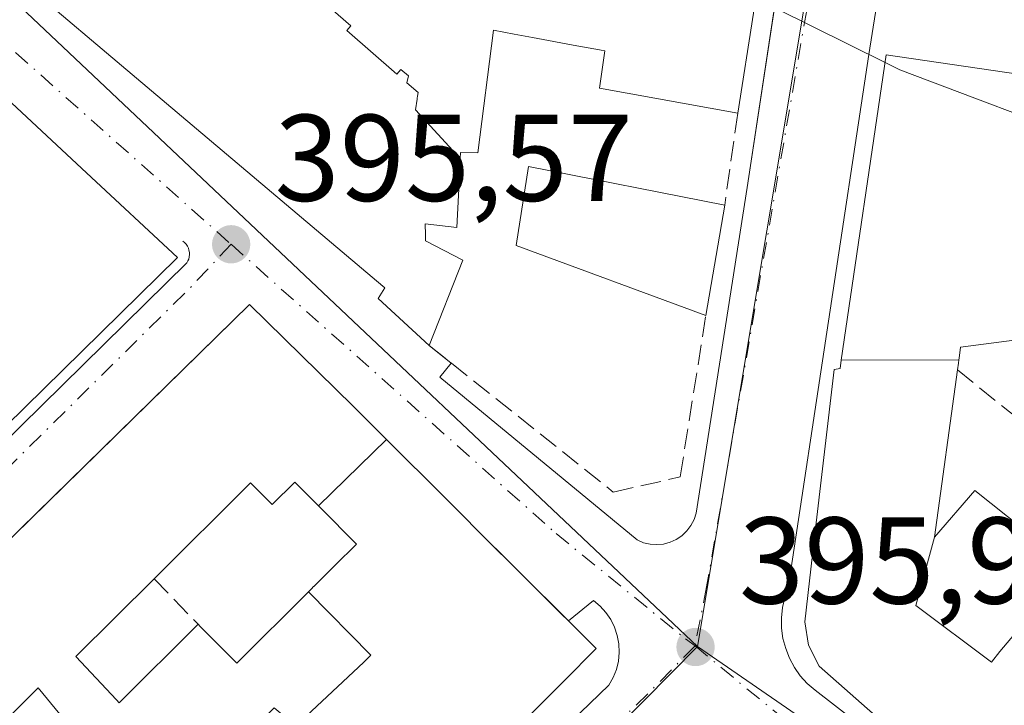
# Model space of a CAD drawing. Units: metres. Extents: x 598217 to 601729, y 4657407 to 4659769.
# Drawn here: x 598880 to 598960, y 4659513 to 4659569 of the extents above; entities that cross this region are included whole.
import ezdxf

# ---------------------------------------------------------------- set-up
doc = ezdxf.new("R2010")
doc.units = ezdxf.units.M
doc.header["$MEASUREMENT"] = 0
doc.linetypes.add('DGN Style 3', pattern=[2.307223458686699, 1.648016756204785, -0.6592067024819142])
doc.linetypes.add('DGN Style 4', pattern=[2.6384748266838614, 1.318413404963828, -0.6592067024819142, 0.001648016756204785, -0.6592067024819142])
for name, color, linetype, lineweight in [('Comarca CxS', 21, 'Continuous', 0), ('Comunidad Autónoma CxS', 142, 'Continuous', 0), ('Curva de nivel normal', 30, 'Continuous', 0), ('Edificación Cxs', 1, 'Continuous', 13), ('Elemento construido', 1, 'Continuous', 0), ('Huerta CxS', 92, 'Continuous', 0), ('Municipio CxS', 4, 'Continuous', 0), ('Muro lineal', 1, 'DGN Style 3', 13), ('Núcleo urbano CxS', 7, 'Continuous', 0), ('Provincia CxS', 1, 'Continuous', 0), ('Punto de cota en terreno', 7, 'Continuous', 0), ('Rótulo de punto de cota en terreno', 7, 'Continuous', 0), ('Vía urbana Cxs', 4, 'Continuous', 0), ('Vía urbana eje', 4, 'DGN Style 4', 0)]:
    doc.layers.add(name, color=color, linetype=linetype, lineweight=lineweight)
doc.styles.add('Style-Arial', font='txt')

# ---------------------------------------------------------------- blocks, each defined once
blk = doc.blocks.new('5PATER')
at = {"layer": 'Huerta CxS', "linetype": 'Continuous', "lineweight": 0}
h = blk.add_hatch(color=51, dxfattribs=at)
edge = h.paths.add_edge_path()
edge.add_ellipse((0, 0), major_axis=(-0.1095731443231308, -0.1110710700762829), ratio=0.9994222409660322, start_angle=0, end_angle=360)
blk = doc.blocks.new('*U38')
at = {"layer": 'Vía urbana Cxs', "color": 4, "linetype": 'Continuous', "lineweight": 0}
for points in [[(598860.4200999998, 4659588.190099999, 398.7823999999964), (598908.7163000006, 4659547.4187, 400.1756000000024), (598909.3901000004, 4659546.850099999, 399.6854000000022), (598908.8701, 4659545.960100001, 399.0675000000047), (598913.0100999996, 4659542.140100001, 397.4036999999953), (598914.7889, 4659540.7249, 397.1055000000051), (598913.8701, 4659539.5701, 396.8567999999942), (598929.9200999998, 4659526.340100001, 396.5691999999981), (598930.4301000005, 4659526.120100001, 396.5293999999994), (598930.9700999996, 4659525.9901, 396.4902000000002), (598931.5201000003, 4659525.960100001, 396.4566999999952), (598932.0701000001, 4659526.0101, 396.4309999999969), (598932.6001000004, 4659526.1501, 396.4128999999957), (598933.1001000004, 4659526.380100001, 396.3834999999963), (598933.5601000005, 4659526.690099999, 396.3600000000006), (598933.9600999998, 4659527.0701, 396.3420000000042), (598934.2901, 4659527.5101, 396.3319000000047), (598934.5500999996, 4659528.0001, 396.4078000000009), (598934.7200999996, 4659528.530099999, 396.491399999999), (598938.8800999997, 4659555.0001, 396.6834999999992), (598940.9510000005, 4659568.7108, 398.0164999999979), (598945.0201000003, 4659595.6501, 399.3990000000049), (598950.0201000003, 4659628.4901, 397.0883000000031)], [(598959.7801000001, 4659621.210100001, 396.4204000000027), (598955.5579000004, 4659601.8773, 399.9753999999957), (598955.4101, 4659601.200099999, 400.2868000000017), (598952.6700999998, 4659583.1601, 399.0472000000009), (598951.4600999998, 4659582.9101, 397.9835000000021), (598948.7600999996, 4659565.8201, 396.4585999999982), (598942.2001, 4659522.450099999, 398.5964999999997), (598941.9200999998, 4659521.6601, 398.375199999995), (598941.7401000002, 4659520.840100001, 398.2133999999933), (598941.6501000002, 4659520.0001, 398.1022999999986), (598941.6700999998, 4659519.1601, 398.0489999999991), (598941.7801000001, 4659518.3201, 398.038400000005), (598942.0000999998, 4659517.5101, 398.0779000000039), (598942.3000999996, 4659516.7301, 397.9192999999942), (598942.7100999998, 4659515.9801, 397.8883999999962), (598943.1901000004, 4659515.300100001, 398.0084999999963), (598943.7600999996, 4659514.670100001, 398.155899999998), (598944.3901000004, 4659514.120100001, 398.3181000000041), (598994.8580999998, 4659474.998400001, 398.920499999993)], [(598872.3422999998, 4659529.4915, 402.5613000000012), (598892.5301000001, 4659549.300100001, 398.4125000000058), (598885.1435000002, 4659556.185900001, 398.6582999999956), (598885.1409, 4659556.188300001, 398.6570999999968), (598878.6601, 4659562.2301, 396.4213000000018)], [(598856.7701000003, 4659446.2501, 401.6680000000051), (598927.6300999997, 4659514.540100001, 397.9790999999968), (598927.9700999996, 4659515.1601, 398.1508000000031), (598928.2301000003, 4659515.8101, 398.3307999999961), (598928.3901000004, 4659516.4901, 398.5464999999967), (598928.4501, 4659517.190099999, 398.8151000000071), (598928.4200999998, 4659517.890100001, 398.7828000000009), (598928.3000999996, 4659518.5701, 398.524900000004), (598928.0800999999, 4659519.2401, 398.3047999999981), (598927.7701000003, 4659519.870100001, 398.1119000000036), (598927.3800999997, 4659520.450099999, 398.0439000000042), (598926.9101, 4659520.970100001, 398.3162000000011), (598926.3800999997, 4659521.420100001, 398.6600000000035), (598924.3331000004, 4659519.7601, 402.6472000000067), (598916.3778999997, 4659527.6907, 402.7440000000061), (598916.3623000003, 4659527.706300001, 402.7409000000043), (598916.3573000003, 4659527.7115, 402.7397000000055), (598915.9325000001, 4659528.1349, 402.6380000000063), (598914.3025000002, 4659529.7599, 401.8840000000055), (598909.5478999997, 4659534.4999, 398.8187000000034), (598907.0601000005, 4659536.9801, 399.1067999999942), (598906.8164999997, 4659537.218499999, 399.2428999999975), (598898.3901000004, 4659545.470100001, 398.0377000000008), (598872.3333000002, 4659519.982600001, 400.6232000000018)]]:
    blk.add_polyline3d(points, dxfattribs=at)
blk = doc.blocks.new('*U92')
at = {"layer": 'Edificación Cxs', "color": 1, "linetype": 'Continuous', "lineweight": 13, "flags": 128}
for points, elevation in [([(598909.5481000004, 4659534.5001), (598904.0080000004, 4659529.1042), (598903.9373000005, 4659529.1755), (598902.0701000001, 4659531.050100001), (598900.2301000003, 4659529.220100001), (598898.4700999996, 4659530.9901), (598890.6401000004, 4659523.190099999), (598884.2801000001, 4659516.870100001), (598887.5713000001, 4659513.3343), (598887.7801000001, 4659513.110099999), (598894.2100999998, 4659519.5001), (598894.3923000004, 4659519.3167), (598897.3601000002, 4659516.3301), (598903.1852000002, 4659522.125600001), (598908.273, 4659516.977), (598907.7010000005, 4659516.418), (598902.1699999999, 4659511.230000001), (598901.8646999998, 4659511.4805), (598900.3901000004, 4659512.690099999), (598891.5100999996, 4659503.860099999), (598892.9901000002, 4659502.370100001), (598893.8300999999, 4659503.200099999), (598895.9057, 4659501.124299999), (598895.9101, 4659501.120100001), (598901.4001000002, 4659506.5801), (598899.4600999998, 4659508.530099999), (598902.1528000003, 4659511.213), (598902.1568, 4659511.209000001), (598911.2083000002, 4659502.0623), (598911.1986999996, 4659502.053099999), (598905.0100999996, 4659495.8301), (598896.4145000001, 4659487.3069), (598889.2199999997, 4659494.567), (598887.8090000004, 4659495.99), (598883.9649999999, 4659492.243000001), (598880.2649999997, 4659488.635), (598876.5539999995, 4659484.969000001), (598872.648, 4659481.111), (598870.3700000001, 4659483.431), (598868.409, 4659481.506999999), (598869.8609999996, 4659479.960999999), (598860.5043000003, 4659470.738100001), (598859.0701000001, 4659472.120100001), (598858.9923, 4659472.0525), (598856.4600999998, 4659469.850099999), (598853.4001000002, 4659473.2501), (598852.1584999999, 4659471.953500001), (598850.0100999996, 4659469.710100001), (598848.5500999996, 4659470.960100001), (598846.4600999998, 4659469.280099999), (598844.5387000004, 4659471.045700001), (598841.5203, 4659473.819800001), (598833.8532999996, 4659482.694), (598861.0401, 4659508.970100001), (598868.1201, 4659501.9801), (598863.1901000004, 4659497.550100001), (598863.5992999999, 4659497.149700001), (598867.4751000004, 4659493.358300001), (598870.5301000001, 4659490.370100001), (598874.5702999998, 4659494.365499999), (598874.5758999997, 4659494.371099999), (598875.0500999996, 4659494.840100001), (598870.0900999998, 4659499.670100001), (598872.7200999996, 4659502.350099999), (598877.6401000004, 4659507.340100001), (598879.4200999998, 4659505.530099999), (598884.4200999998, 4659510.390100001), (598884.3388999999, 4659510.4891), (598881.2100999998, 4659514.3101), (598876.3101000005, 4659509.420100001), (598869.1001000004, 4659516.8201), (598898.3901000004, 4659545.470100001), (598906.8164999997, 4659537.218499999), (598907.0601000005, 4659536.9801)], 405.6775999999947), ([(598863.8066999996, 4659490.297300001), (598861.5201000003, 4659492.770099999), (598857.3501000004, 4659488.920100001), (598859.6955000004, 4659486.390100001), (598859.8141000001, 4659486.2621), (598861.2901, 4659484.670100001), (598865.4501, 4659488.520099999), (598864.0469000004, 4659490.037500001)], 405.6775999999954)]:
    blk.add_lwpolyline(points, close=True, dxfattribs=dict(at, elevation=elevation))
at = {"layer": 'Edificación Cxs', "color": 1, "linetype": 'Continuous', "lineweight": 13}
blk.add_3dface([(598847.2401000002, 4659477.2401, 405.6775999999954), (598848.8400999998, 4659475.640100001, 405.6775999999954), (598854.5401, 4659481.3101, 405.6775999999954), (598852.9401000004, 4659482.9101, 405.6775999999954)], dxfattribs=at)
blk = doc.blocks.new('*U103')
at = {"layer": 'Edificación Cxs', "color": 1, "linetype": 'Continuous', "lineweight": 13, "flags": 128}
for points, elevation in [([(598872.3044999996, 4659529.454), (598867.8799999999, 4659537.770300001), (598871.1101000002, 4659541.110099999), (598871.0390999997, 4659541.1787), (598868.0301000001, 4659544.090100001), (598864.8003000002, 4659540.75), (598859.3502000002, 4659541.720000001), (598866.3715000004, 4659549.1775), (598873.2682999996, 4659556.5031), (598878.6601, 4659562.2301), (598885.1409, 4659556.188300001), (598885.1435000002, 4659556.185900001), (598892.5301000001, 4659549.300100001), (598872.3422999998, 4659529.4915)], 402.5886999999931), ([(598875.8985000001, 4659547.944900001), (598874.0701000001, 4659549.840100001), (598871.6801000005, 4659547.530099999), (598874.4879000002, 4659544.6295), (598874.7100999998, 4659544.4001), (598877.0900999998, 4659546.710100001), (598876.5537, 4659547.265900001)], 402.588699999993)]:
    blk.add_lwpolyline(points, close=True, dxfattribs=dict(at, elevation=elevation))

msp = doc.modelspace()

# ---------------------------------------------------------------- linework, layer by layer
at = {"layer": 'Comarca CxS', "color": 21, "linetype": 'Continuous', "lineweight": 0}
msp.add_3dface([(601696.5000007495, 4657455.419983435), (598248.960000724, 4657406.719983435), (598216.8500007233, 4659719.819983411), (601663.2400007498, 4659768.51998341)], dxfattribs=at)
at = {"layer": 'Comunidad Autónoma CxS', "color": 142, "linetype": 'Continuous', "lineweight": 0}
msp.add_3dface([(601696.5000007495, 4657455.419983435), (598248.960000724, 4657406.719983435), (598216.8500007233, 4659719.819983411), (601663.2400007498, 4659768.51998341)], dxfattribs=at)
at = {"layer": 'Curva de nivel normal', "color": 30, "linetype": 'Continuous', "lineweight": 0, "elevation": 395, "flags": 128}
for points in [[(598939.6217999998, 4659570.6262), (598941.2800000003, 4659569.5101), (598950.0799000004, 4659565.167300001)], [(598950.0799000004, 4659565.167300001), (598951.29, 4659564.5701), (598967.3702999996, 4659558.4893)]]:
    msp.add_lwpolyline(points, dxfattribs=at)
at = {"layer": 'Edificación Cxs', "color": 1, "linetype": 'Continuous', "lineweight": 13, "flags": 128}
for points, elevation in [([(598904.5650000004, 4659569.933), (598906.6330000004, 4659568.137), (598906.3049999997, 4659567.759), (598910.3820000002, 4659564.218), (598910.7089999998, 4659564.595000001), (598911.3130000001, 4659564.071000001), (598911.199, 4659563.507999999), (598912.1069999998, 4659562.720000001), (598912.0619999999, 4659562.423000001), (598912.0369999995, 4659562.259), (598912.0250000004, 4659562.176000001), (598911.8899999997, 4659561.296), (598915.5352999996, 4659557.3577), (598915.5301000001, 4659557.261499999), (598915.5166999997, 4659556.9955), (598915.2500999998, 4659551.7501), (598912.6901000004, 4659552.050100001), (598912.7030999997, 4659551.1359), (598912.7090999996, 4659550.7149), (598912.7100999998, 4659550.6501), (598915.7301000003, 4659549.100099999), (598913.0100999996, 4659542.140100001), (598908.8701, 4659545.960100001), (598909.3901000004, 4659546.850099999), (598908.7163000006, 4659547.4187), (598860.4200999998, 4659588.190099999)], 404.3319999999949), ([(598939.3916999997, 4659569.1777), (598938.1001000004, 4659561.050100001), (598926.8501000004, 4659563.0701), (598927.2801000001, 4659566.100099999), (598927.0037000002, 4659566.1513), (598926.8579000002, 4659566.178500001), (598925.0044999998, 4659566.522500001), (598921.3975000001, 4659567.192100001), (598919.9117000002, 4659567.467900001), (598918.2301000003, 4659567.780099999), (598916.9600999998, 4659557.800100001), (598915.5601000005, 4659557.850099999), (598915.5352999996, 4659557.3577), (598911.8899999997, 4659561.296), (598912.0250000004, 4659562.176000001), (598912.0369999995, 4659562.259), (598912.0619999999, 4659562.423000001), (598912.1069999998, 4659562.720000001), (598911.199, 4659563.507999999), (598911.3130000001, 4659564.071000001), (598910.7089999998, 4659564.595000001), (598910.3820000002, 4659564.218), (598906.3049999997, 4659567.759), (598906.6330000004, 4659568.137), (598904.5650000004, 4659569.933)], 404.3319999999947), ([(598963.7175000003, 4659500.595899999), (598958.7647000002, 4659504.378699999), (598954.3624999998, 4659507.7411), (598954.3580999998, 4659507.7445), (598953.1201, 4659508.690099999), (598952.7653000001, 4659509.0021), (598952.7472999999, 4659509.018100001), (598944.7200999996, 4659516.0801), (598943.8601000002, 4659517.800100001), (598943.5500999996, 4659519.690099999), (598944.3243000006, 4659526.3619), (598945.9301000005, 4659540.200099999), (598946.4200999998, 4659540.280099999), (598946.5214000001, 4659540.9715), (598956.0861999998, 4659540.989499999), (598956.0465000002, 4659540.7115), (598955.9700999996, 4659540.170100001), (598954.1002000002, 4659526.580399999), (598952.5889999997, 4659521.013), (598958.7249999996, 4659516.396000001), (598959.4199999999, 4659517.278999999), (598962.6902999999, 4659521.1404)], 404.9035000000001), ([(598902.1699999999, 4659511.230000001), (598907.7010000005, 4659516.418), (598908.273, 4659516.977), (598903.1852000002, 4659522.125600001), (598903.1897, 4659522.129699999), (598903.4232999999, 4659522.3621), (598903.6105000004, 4659522.5483), (598903.6146999998, 4659522.5527), (598903.6266999999, 4659522.5645), (598903.7150999998, 4659522.6523), (598905.0877, 4659524.017899999), (598906.1841000002, 4659525.108700001), (598906.2481000006, 4659525.172499999), (598906.4035, 4659525.327099999), (598907.0900999998, 4659526.0101), (598907.0664999997, 4659526.033700001), (598907.0630999999, 4659526.0371), (598907.0604999998, 4659526.0397), (598904.1836999999, 4659528.9279), (598904.0080000004, 4659529.1042), (598909.5481000004, 4659534.5001), (598914.3025000002, 4659529.7599), (598915.9325000001, 4659528.1349), (598916.3573000003, 4659527.7115), (598916.3623000003, 4659527.706300001), (598916.3778999997, 4659527.6907), (598926.5800999999, 4659517.520099999), (598923.9490999999, 4659514.874500001), (598911.2083000002, 4659502.0623)], 405.6775999999954)]:
    msp.add_lwpolyline(points, dxfattribs=dict(at, elevation=elevation))
for points, elevation in [([(598956.0861999998, 4659540.989499999), (598946.5214000001, 4659540.9715), (598950.1700999998, 4659565.780099999), (598960.9168999996, 4659564.221100001), (598960.9380999999, 4659564.217900001), (598962.1719000004, 4659564.038899999), (598962.7005000003, 4659563.962300001), (598966.9200999998, 4659563.350099999), (598967.3400999998, 4659558.8201), (598967.5399000002, 4659556.6383), (598967.9301000005, 4659552.380100001), (598967.9505000003, 4659552.1579), (598967.9621000001, 4659552.0297), (598968.4464999996, 4659546.7509), (598968.7301000003, 4659543.6601), (598964.1429000003, 4659543.054500001), (598961.8339000001, 4659542.749700001), (598956.2301000003, 4659542.0101), (598956.1054999996, 4659541.1281)], 403.2464000000036), ([(598904.0080000004, 4659529.1042), (598904.1836999999, 4659528.9279), (598907.0604999998, 4659526.0397), (598907.0630999999, 4659526.0371), (598907.0664999997, 4659526.033700001), (598907.0900999998, 4659526.0101), (598906.4035, 4659525.327099999), (598906.2481000006, 4659525.172499999), (598906.1841000002, 4659525.108700001), (598905.0877, 4659524.017899999), (598903.7150999998, 4659522.6523), (598903.6266999999, 4659522.5645), (598903.6146999998, 4659522.5527), (598903.6105000004, 4659522.5483), (598903.4232999999, 4659522.3621), (598903.1897, 4659522.129699999), (598903.1852000002, 4659522.125600001), (598897.3601000002, 4659516.3301), (598894.3923000004, 4659519.3167), (598894.2100999998, 4659519.5001), (598887.7801000001, 4659513.110099999), (598887.5713000001, 4659513.3343), (598884.2801000001, 4659516.870100001), (598890.6401000004, 4659523.190099999), (598898.4700999996, 4659530.9901), (598900.2301000003, 4659529.220100001), (598902.0701000001, 4659531.050100001), (598903.9373000005, 4659529.1755)], 403.3358000000005), ([(598962.6902999999, 4659521.1404), (598959.4199999999, 4659517.278999999), (598958.7249999996, 4659516.396000001), (598952.5889999997, 4659521.013), (598954.1002000002, 4659526.580399999), (598957.3901000004, 4659530.370100001), (598962.7005000003, 4659526.134500001), (598964.8501000004, 4659524.420100001), (598963.2109000003, 4659521.931100001)], 404.9035000000003)]:
    msp.add_lwpolyline(points, close=True, dxfattribs=dict(at, elevation=elevation))
at = {"layer": 'Edificación Cxs', "color": 1, "linetype": 'Continuous', "lineweight": 13, "extrusion": (-0.002334395830276804, -0.01365545273243957, 0.9999040349987492), "elevation": -64628.4920822273, "flags": 128}
msp.add_lwpolyline([(598936.3370808564, 4659105.433965295), (598934.8067913313, 4659096.483130718)], dxfattribs=at)
at = {"layer": 'Edificación Cxs', "color": 1, "linetype": 'Continuous', "lineweight": 13}
for points in [[(598948.6501000002, 4659632.200099999, 396.8876000000019), (598944.1442999998, 4659600.234300001, 400.6726999999955), (598942.7100999998, 4659590.0601, 402.3257000000012), (598941.4911000002, 4659582.389699999, 402.1193999999959), (598941.0044999998, 4659579.327299999, 401.4238000000041), (598939.3916999997, 4659569.1777, 399.3277999999991), (598938.1001000004, 4659561.050100001, 397.0424999999959)], [(598913.0100999996, 4659542.140100001, 397.4036999999953), (598908.8701, 4659545.960100001, 399.0675000000047), (598909.3901000004, 4659546.850099999, 399.6854000000022), (598908.7163000006, 4659547.4187, 400.1756000000024), (598860.4200999998, 4659588.190099999, 398.7823999999964), (598860.9001000002, 4659590.0701, 399.1135999999969)], [(598938.1001000004, 4659561.050100001, 397.0424999999959), (598926.8501000004, 4659563.0701, 396.9119999999967), (598927.2801000001, 4659566.100099999, 398.3935000000056), (598927.0037000002, 4659566.1513, 398.3255000000063), (598926.8579000002, 4659566.178500001, 398.2896000000038), (598925.0044999998, 4659566.522500001, 397.8291999999929), (598921.3975000001, 4659567.192100001, 397.3934000000008), (598919.9117000002, 4659567.467900001, 397.6233999999968), (598918.2301000003, 4659567.780099999, 397.9000999999989), (598916.9600999998, 4659557.800100001, 397.703800000003), (598915.5601000005, 4659557.850099999, 399.5225999999966), (598915.5351, 4659557.357899999, 399.5780999999988), (598915.5301000001, 4659557.261499999, 399.584600000002), (598915.5166999997, 4659556.9955, 399.601800000004), (598915.2500999998, 4659551.7501, 399.6662000000069), (598912.6901000004, 4659552.050100001, 401.8963999999978), (598912.7030999997, 4659551.1359, 401.4315000000061), (598912.7090999996, 4659550.7149, 401.218200000003), (598912.7100999998, 4659550.6501, 401.1854000000022), (598915.7301000003, 4659549.100099999, 398.8073000000004), (598913.0100999996, 4659542.140100001, 397.4036999999953)], [(598963.7175000003, 4659500.595899999, 403.1310999999987), (598958.7647000002, 4659504.378699999, 402.5449999999983), (598954.3624999998, 4659507.7411, 401.7498000000051), (598954.3580999998, 4659507.7445, 401.7462999999989), (598953.1201, 4659508.690099999, 400.891300000003), (598952.7653000001, 4659509.0021, 400.7333000000072), (598952.7472999999, 4659509.018100001, 400.7260999999999), (598944.7200999996, 4659516.0801, 399.8230999999942), (598943.8601000002, 4659517.800100001, 399.828800000003), (598943.5500999996, 4659519.690099999, 399.678700000004), (598944.3243000006, 4659526.3619, 401.0696000000025), (598945.9301000005, 4659540.200099999, 400.0240999999951), (598946.4200999998, 4659540.280099999, 400.5516000000061), (598946.5217000004, 4659540.9715, 400.2642000000051), (598950.1700999998, 4659565.780099999, 397.2244000000064), (598960.9168999996, 4659564.221100001, 399.4747000000062)], [(598878.6601, 4659562.2301, 396.4213000000018), (598885.1409, 4659556.188300001, 398.6570999999968), (598885.1435000002, 4659556.185900001, 398.6582999999956)], [(598935.5100999996, 4659544.600099999, 397.8896999999997), (598920.0701000001, 4659550.280099999, 398.7097000000067), (598921.0701000001, 4659556.700099999, 397.6229000000022), (598937.0401, 4659553.550100001, 398.0154999999941)], [(598885.1435000002, 4659556.185900001, 398.6582999999956), (598892.5301000001, 4659549.300100001, 398.4125000000058), (598872.3422999998, 4659529.4915, 402.5613000000012), (598872.3043000001, 4659529.454299999, 402.5890000000072), (598869.1069, 4659526.3167, 404.7632000000012), (598867.5361000003, 4659524.7755, 404.8874000000069), (598857.9134999998, 4659515.333500001, 403.3564999999944), (598857.8998999996, 4659515.3203, 403.3515000000043), (598842.9846999999, 4659500.6853, 404.4320000000007), (598842.9086999996, 4659500.6107, 404.4103000000032), (598827.4852999998, 4659485.4769, 402.6656999999978), (598824.9101, 4659482.950099999, 399.6815999999963)], [(598869.1001000004, 4659516.8201, 399.3163000000059), (598898.3901000004, 4659545.470100001, 398.0377000000008), (598906.8164999997, 4659537.218499999, 399.2428999999975), (598907.0601000005, 4659536.9801, 399.1067999999942), (598909.5478999997, 4659534.4999, 398.8187000000034)], [(598968.7301000003, 4659543.6601, 398.2002999999968), (598964.1429000003, 4659543.054500001, 399.929099999994), (598961.8339000001, 4659542.749700001, 400.8568999999989), (598956.2301000003, 4659542.0101, 403.1508000000031), (598956.1054999996, 4659541.1281, 403.2318999999989), (598956.0859000003, 4659540.989499999, 403.2465999999986), (598956.0465000002, 4659540.7115, 403.2774999999965), (598955.9700999996, 4659540.170100001, 403.343399999998)], [(598955.9700999996, 4659540.170100001, 403.343399999998), (598954.1001000004, 4659526.5801, 404.3203999999969), (598957.3901000004, 4659530.370100001, 401.4694000000018), (598962.7005000003, 4659526.134500001, 399.0595999999932), (598964.8501000004, 4659524.420100001, 398.9229999999953)], [(598909.5478999997, 4659534.4999, 398.8187000000034), (598914.3025000002, 4659529.7599, 401.8840000000055), (598915.9325000001, 4659528.1349, 402.6380000000063), (598916.3573000003, 4659527.7115, 402.7397000000055), (598916.3623000003, 4659527.706300001, 402.7409000000043), (598916.3778999997, 4659527.6907, 402.7440000000061), (598926.5800999999, 4659517.520099999, 401.1016999999993), (598923.9490999999, 4659514.874500001, 403.6015999999945), (598911.2081000004, 4659502.0625, 402.2314999999944), (598911.1986999996, 4659502.053099999, 402.225900000005), (598905.0100999996, 4659495.8301, 401.0391999999993), (598896.4143000003, 4659487.3071, 403.0733000000037), (598888.9490999999, 4659479.904899999, 402.7437999999966), (598858.9101, 4659450.120100001, 402.8181000000041), (598858.5427000001, 4659449.781300001, 402.8977000000014), (598841.7600999996, 4659434.300100001, 402.0626000000047), (598834.6911000004, 4659442.4553, 401.7954000000027), (598834.6035000002, 4659442.556299999, 401.7007000000012), (598831.5711000003, 4659446.054500001, 400.8752999999998), (598831.5154999997, 4659446.118899999, 400.8821999999927), (598825.3601000002, 4659453.220100001, 399.7275999999983)], [(598902.0701000001, 4659531.050100001, 400.7286000000022), (598900.2301000003, 4659529.220100001, 399.4994000000006), (598898.4700999996, 4659530.9901, 401.3831000000064), (598890.6401000004, 4659523.190099999, 400.5414000000019)], [(598902.0701000001, 4659531.050100001, 400.7286000000022), (598900.2301000003, 4659529.220100001, 399.4994000000006), (598898.4700999996, 4659530.9901, 401.3831000000064), (598890.6401000004, 4659523.190099999, 400.5414000000019)], [(598894.2100999998, 4659519.5001, 398.9045999999944), (598894.3923000004, 4659519.3167, 398.9140999999945), (598897.3601000002, 4659516.3301, 399.9262000000017), (598903.1853, 4659522.125499999, 399.8368000000046), (598903.1897, 4659522.129699999, 399.8424999999988), (598903.4232999999, 4659522.3621, 400.1499999999942), (598903.6105000004, 4659522.5483, 400.4015000000072), (598903.6146999998, 4659522.5527, 400.4067000000068), (598903.6266999999, 4659522.5645, 400.4217999999965), (598903.7150999998, 4659522.6523, 400.5320000000065), (598905.0877, 4659524.017899999, 402.0014999999985), (598906.1841000002, 4659525.108700001, 402.8510999999999), (598906.2481000006, 4659525.172499999, 402.8916999999929), (598906.4035, 4659525.327099999, 402.9864999999991), (598907.0900999998, 4659526.0101, 403.3358000000007), (598907.0664999997, 4659526.033700001, 403.2912000000069), (598907.0630999999, 4659526.0371, 403.2847000000039), (598907.0604999998, 4659526.0397, 403.2798000000039), (598904.1836999999, 4659528.9279, 399.9184999999998), (598904.0081000002, 4659529.1043, 399.8867000000027), (598903.9373000005, 4659529.1755, 399.8785000000062), (598902.0701000001, 4659531.050100001, 400.7286000000022)], [(598894.2100999998, 4659519.5001, 398.9045999999944), (598894.3923000004, 4659519.3167, 398.9140999999945), (598897.3601000002, 4659516.3301, 399.9262000000017), (598903.1853, 4659522.125499999, 399.8368000000046), (598903.1897, 4659522.129699999, 399.8424999999988), (598903.4232999999, 4659522.3621, 400.1499999999942), (598903.6105000004, 4659522.5483, 400.4015000000072), (598903.6146999998, 4659522.5527, 400.4067000000068), (598903.6266999999, 4659522.5645, 400.4217999999965), (598903.7150999998, 4659522.6523, 400.5320000000065), (598905.0877, 4659524.017899999, 402.0014999999985), (598906.1841000002, 4659525.108700001, 402.8510999999999), (598906.2481000006, 4659525.172499999, 402.8916999999929), (598906.4035, 4659525.327099999, 402.9864999999991), (598907.0900999998, 4659526.0101, 403.3358000000007), (598907.0664999997, 4659526.033700001, 403.2912000000069), (598907.0630999999, 4659526.0371, 403.2847000000039), (598907.0604999998, 4659526.0397, 403.2798000000039), (598904.1836999999, 4659528.9279, 399.9184999999998), (598904.0081000002, 4659529.1043, 399.8867000000027), (598903.9373000005, 4659529.1755, 399.8785000000062), (598902.0701000001, 4659531.050100001, 400.7286000000022)], [(598890.6401000004, 4659523.190099999, 400.5414000000019), (598884.2801000001, 4659516.870100001, 401.9232000000048), (598887.5713000001, 4659513.3343, 400.167300000001), (598887.7801000001, 4659513.110099999, 400.2597999999998), (598894.2100999998, 4659519.5001, 398.9045999999944)], [(598890.6401000004, 4659523.190099999, 400.5414000000019), (598884.2801000001, 4659516.870100001, 401.9232000000048), (598887.5713000001, 4659513.3343, 400.167300000001), (598887.7801000001, 4659513.110099999, 400.2597999999998), (598894.2100999998, 4659519.5001, 398.9045999999944)], [(598872.7200999996, 4659502.350099999, 398.6891000000033), (598877.6401000004, 4659507.340100001, 399.6481000000058), (598879.4200999998, 4659505.530099999, 400.6383999999962), (598884.4200999998, 4659510.390100001, 400.398000000001), (598884.3388999999, 4659510.4891, 400.3843000000052), (598881.2100999998, 4659514.3101, 402.1147999999957), (598876.3101000005, 4659509.420100001, 400.3522999999986), (598869.1001000004, 4659516.8201, 399.3163000000059)]]:
    msp.add_polyline3d(points, dxfattribs=at)
msp.add_3dface([(598937.0401, 4659553.550100001, 398.7097000000067), (598935.5100999996, 4659544.600099999, 398.7097000000067), (598920.0701000001, 4659550.280099999, 398.7097000000067), (598921.0701000001, 4659556.700099999, 398.7097000000067)], dxfattribs=at)
at = {"layer": 'Elemento construido', "color": 1, "linetype": 'Continuous', "lineweight": 0}
for points in [[(598913.8701, 4659539.5701, 396.8567999999942), (598929.9200999998, 4659526.340100001, 396.5691999999981), (598930.4301000005, 4659526.120100001, 396.5293999999994), (598930.9700999996, 4659525.9901, 396.4902000000002), (598931.5201000003, 4659525.960100001, 396.4566999999952), (598932.0701000001, 4659526.0101, 396.4309999999969), (598932.6001000004, 4659526.1501, 396.4128999999957), (598933.1001000004, 4659526.380100001, 396.3834999999963), (598933.5601000005, 4659526.690099999, 396.3600000000006), (598933.9600999998, 4659527.0701, 396.3420000000042), (598934.2901, 4659527.5101, 396.3319000000047), (598934.5500999996, 4659528.0001, 396.4078000000009), (598934.7200999996, 4659528.530099999, 396.491399999999), (598938.8800999997, 4659555.0001, 396.6834999999992), (598945.0201000003, 4659595.6501, 399.3990000000049), (598950.0201000003, 4659628.4901, 397.0883000000031)], [(598951.4600999998, 4659582.9101, 397.9835000000021), (598948.7600999996, 4659565.8201, 396.4585999999982), (598942.2001, 4659522.450099999, 398.5964999999997), (598941.9200999998, 4659521.6601, 398.375199999995), (598941.7401000002, 4659520.840100001, 398.2133999999933), (598941.6501000002, 4659520.0001, 398.1022999999986), (598941.6700999998, 4659519.1601, 398.0489999999991), (598941.7801000001, 4659518.3201, 398.038400000005), (598942.0000999998, 4659517.5101, 398.0779000000039), (598942.3000999996, 4659516.7301, 397.9192999999942), (598942.7100999998, 4659515.9801, 397.8883999999962), (598943.1901000004, 4659515.300100001, 398.0084999999963), (598943.7600999996, 4659514.670100001, 398.155899999998), (598944.3901000004, 4659514.120100001, 398.3181000000041)], [(598892.9700999996, 4659550.630100001, 398.0668000000005), (598893.1101000002, 4659550.520099999, 398.0265999999974), (598893.2401000002, 4659550.380100001, 397.9925999999978), (598893.3400999998, 4659550.2301, 397.9701000000059), (598893.4200999998, 4659550.0701, 397.9554999999964), (598893.4700999996, 4659549.9001, 397.9532000000036), (598893.5100999996, 4659549.720100001, 397.9554000000062), (598893.5100999996, 4659549.540100001, 397.9737000000023), (598893.4901000002, 4659549.360099999, 398.0004000000045), (598893.4501, 4659549.1801, 398.0359000000026), (598893.3800999997, 4659549.020099999, 398.0828000000038), (598893.2901, 4659548.860099999, 398.1392000000051), (598827.5301000001, 4659484.220100001, 400.8277999999991)], [(598926.3800999997, 4659521.420100001, 398.6600000000035), (598926.9101, 4659520.970100001, 398.3162000000011), (598927.3800999997, 4659520.450099999, 398.0439000000042), (598927.7701000003, 4659519.870100001, 398.1119000000036), (598928.0800999999, 4659519.2401, 398.3047999999981), (598928.3000999996, 4659518.5701, 398.524900000004), (598928.4200999998, 4659517.890100001, 398.7828000000009), (598928.4501, 4659517.190099999, 398.8151000000071), (598928.3901000004, 4659516.4901, 398.5464999999967), (598928.2301000003, 4659515.8101, 398.3307999999961), (598927.9700999996, 4659515.1601, 398.1508000000031), (598927.6300999997, 4659514.540100001, 397.9790999999968), (598856.7701000003, 4659446.2501, 401.6680000000051)]]:
    msp.add_polyline3d(points, dxfattribs=at)
at = {"layer": 'Municipio CxS', "color": 4, "linetype": 'Continuous', "lineweight": 0}
msp.add_3dface([(601696.5000007495, 4657455.419983435), (598248.960000724, 4657406.719983435), (598216.8500007233, 4659719.819983411), (601663.2400007498, 4659768.51998341)], dxfattribs=at)
at = {"layer": 'Muro lineal', "color": 1, "linetype": 'DGN Style 3', "lineweight": 13, "extrusion": (0.01783005457366045, 0.1261560464549976, 0.991850160607309), "elevation": 598904.7059747337, "flags": 128}
msp.add_lwpolyline([(59026.57898641261, -4659191.475045606), (59026.57898641261, -4659183.838270829)], dxfattribs=at)
at = {"layer": 'Muro lineal', "color": 1, "linetype": 'DGN Style 3', "lineweight": 13, "extrusion": (0.2966364625514712, -0.2393987989991735, 0.924497173669397), "elevation": -937443.2505824774, "flags": 128}
msp.add_lwpolyline([(4002159.720549655, 2274638.594750192), (4002159.720549654, 2274620.441545736)], dxfattribs=at)
at = {"layer": 'Muro lineal', "color": 1, "linetype": 'DGN Style 3', "lineweight": 13, "extrusion": (0.2111950484412549, -0.2182940416560254, 0.9527561927856326), "elevation": -890281.7933106548, "flags": 128}
msp.add_lwpolyline([(3670299.221622787, 2793944.965558054), (3670299.221622787, 2793939.576670022)], dxfattribs=at)
at = {"layer": 'Muro lineal', "color": 1, "linetype": 'DGN Style 3', "lineweight": 13}
msp.add_polyline3d([(598913.0100999996, 4659542.140100001, 397.4036999999953), (598927.9801000003, 4659530.2301, 397.9382000000041), (598933.4200999998, 4659531.460100001, 397.7234999999928), (598935.5100999996, 4659544.600099999, 397.8896999999997)], dxfattribs=at)
at = {"layer": 'Núcleo urbano CxS', "color": 7, "linetype": 'Continuous', "lineweight": 0, "extrusion": (-0.2911633545447876, 0.06594000127579927, 0.9543981439640241), "elevation": 133238.6542202097, "flags": 128}
msp.add_lwpolyline([(-4676868.866653744, -424635.4142220392), (-4676863.005088061, -424635.1760603947), (-4676726.148468089, -424626.9318488708)], dxfattribs=at)
at = {"layer": 'Núcleo urbano CxS', "color": 7, "linetype": 'Continuous', "lineweight": 0, "extrusion": (-0.0853795717313839, -0.07788717359184112, 0.9932995101784959), "elevation": -413660.1287725433, "flags": 128}
msp.add_lwpolyline([(-3038873.245950819, 3558776.184230499), (-3038816.52676964, 3558783.919035714), (-3038701.876193865, 3558792.526050758)], dxfattribs=at)
at = {"layer": 'Núcleo urbano CxS', "color": 7, "linetype": 'Continuous', "lineweight": 0, "extrusion": (0.006177269276995195, 0.006249089576478464, 0.9999613943666749), "elevation": 33213.49578346877, "flags": 128}
msp.add_lwpolyline([(598920.959910734, 4659401.097294847), (598811.6691575933, 4659290.540136136)], dxfattribs=at)
at = {"layer": 'Núcleo urbano CxS', "color": 7, "linetype": 'Continuous', "lineweight": 0, "extrusion": (-0.004974372903267054, 0.003427985092741492, 0.9999817520997186), "elevation": 13389.41068826438, "flags": 128}
msp.add_lwpolyline([(598929.3934233886, 4659499.151558017), (598993.9323802844, 4659454.676696703)], dxfattribs=at)
at = {"layer": 'Núcleo urbano CxS', "color": 7, "linetype": 'Continuous', "lineweight": 0}
for points in [[(599090.7159000002, 4659539.479900001, 394.8122000000003), (599045.0698999995, 4659524.9351, 395.2574000000022), (599032.0198999997, 4659513.830499999, 395.4714999999997), (598999.3712999999, 4659473.1985, 396.4594999999972), (598934.8339000001, 4659517.6731, 395.9860000000044), (598957.3885000005, 4659652.887499999, 393.5247999999993), (598958.4615000002, 4659658.6545, 393.4536999999983), (599043.1096999999, 4659670.9747, 393.4618000000046)], [(598934.8339000001, 4659517.6731, 395.9860000000044), (598851.2493000003, 4659596.612700001, 394.9912999999942), (598807.3475000003, 4659633.3377, 394.0973999999987), (598822.4700999996, 4659639.1501, 394.226800000004), (598848.6681000004, 4659643.1231, 393.9717999999993), (598958.3469000002, 4659658.6381, 393.4536999999983), (598958.4615000002, 4659658.6545, 393.4536999999983), (598957.3885000005, 4659652.887499999, 393.5247999999993)], [(598807.3475000003, 4659633.3377, 394.0973999999987), (598851.2493000003, 4659596.612700001, 394.9912999999942), (598934.8339000001, 4659517.6731, 395.9860000000044), (598825.5494999997, 4659407.118100001, 397.351999999999), (598815.7843000004, 4659414.3641, 397.3962999999931), (598777.4654999999, 4659456.864700001, 396.562699999995), (598747.5235000001, 4659485.2257, 395.3896999999997), (598719.9074999997, 4659505.5503, 394.8163000000059), (598688.3437000001, 4659526.133300001, 394.4184999999998), (598719.3865, 4659572.905300001, 393.7917000000016), (598765.1952999998, 4659647.354499999, 393.2896000000038), (598774.6939000003, 4659641.083500001, 393.4456999999966), (598777.7988999998, 4659639.035499999, 393.4875999999931)], [(598999.3712999999, 4659473.1985, 396.4594999999972), (599119.6114999996, 4659375.8225, 397.9961999999941), (598965.7755000005, 4659214.751300001, 398.9199999999983), (598946.5077000001, 4659238.8321, 398.6937999999937), (598952.8110999997, 4659244.079100001, 398.7657000000036), (598916.7657000005, 4659290.004100001, 398.3396999999969), (598944.8191000001, 4659311.983100001, 398.195200000002), (598998.3777000001, 4659357.4407, 397.3361000000005), (598988.4775, 4659368.692299999, 397.1931000000041), (598956.5197000002, 4659403.799699999, 396.4232000000048), (598933.1146999998, 4659424.5009, 396.9159000000073), (598919.1639, 4659414.601100001, 397.3574999999983), (598862.3038999997, 4659362.426100001, 398.2189999999973), (598825.5494999997, 4659407.118100001, 397.351999999999), (598934.8339000001, 4659517.6731, 395.9860000000044)]]:
    msp.add_polyline3d(points, close=True, dxfattribs=at)
at = {"layer": 'Provincia CxS', "color": 1, "linetype": 'Continuous', "lineweight": 0}
msp.add_3dface([(601696.5000007495, 4657455.419983435), (598248.960000724, 4657406.719983435), (598216.8500007233, 4659719.819983411), (601663.2400007498, 4659768.51998341)], dxfattribs=at)
at = {"layer": 'Vía urbana Cxs', "color": 4, "linetype": 'Continuous', "lineweight": 0, "extrusion": (0.1159285290670446, 0.08904674452373453, 0.9892579306925349), "elevation": 484740.5589307966, "flags": 128}
msp.add_lwpolyline([(3330435.158613015, -3277665.567349345), (3330438.570312241, -3277693.948694498), (3330448.530690517, -3277692.267211988)], dxfattribs=at)
at = {"layer": 'Vía urbana Cxs', "color": 4, "linetype": 'Continuous', "lineweight": 0, "extrusion": (0.1017882503335847, -0.08098197207041549, 0.9915044489530109), "elevation": -315982.5765138224, "flags": 128}
msp.add_lwpolyline([(4019194.519304579, 2411692.421163233), (4019194.519304579, 2411690.128600535)], dxfattribs=at)
at = {"layer": 'Vía urbana Cxs', "color": 4, "linetype": 'Continuous', "lineweight": 0, "extrusion": (-0.1034680091769923, -0.1300444677679459, 0.9860947254092284), "elevation": -667524.4308478499, "flags": 128}
msp.add_lwpolyline([(-2432408.23650009, 3963309.242827932), (-2432408.23650009, 3963307.746295885)], dxfattribs=at)
at = {"layer": 'Vía urbana Cxs', "color": 4, "linetype": 'Continuous', "lineweight": 0, "extrusion": (0.7060184389526154, 0.7081934508709136, 1.568119770895845e-06), "elevation": 3722693.00162486, "flags": 128}
msp.add_lwpolyline([(2865552.57702954, 396.8095715036413), (2865563.809999913, 396.906371503827), (2865563.832061619, 396.903271503772), (2865563.839273882, 396.9020715035341), (2865564.439042667, 396.8003715036409), (2865566.740677955, 396.0463715036342), (2865573.454381938, 392.9810715036334)], dxfattribs=at)
at = {"layer": 'Vía urbana Cxs', "color": 4, "linetype": 'Continuous', "lineweight": 0, "extrusion": (0.6479513955426834, 0.5254515473600289, 0.5514160501755826), "elevation": 2836647.75148443, "flags": 128}
msp.add_lwpolyline([(3241834.214755328, -1874511.48039169), (3241834.214755327, -1874506.70089665)], dxfattribs=at)
at = {"layer": 'Vía urbana Cxs', "color": 4, "linetype": 'Continuous', "lineweight": 0, "extrusion": (0.3378897898728531, -0.2868875567979532, 0.8963961287590329), "elevation": -1134030.25005823, "flags": 128}
msp.add_lwpolyline([(3939569.206396994, 2294257.861065494), (3939569.206396994, 2294258.636693265)], dxfattribs=at)
at = {"layer": 'Vía urbana Cxs', "color": 4, "linetype": 'Continuous', "lineweight": 0, "extrusion": (0.02342759389597656, 0.04560005492824071, 0.9986850268401878), "elevation": 226903.7200753988, "flags": 128}
msp.add_lwpolyline([(1596556.842757958, -4412406.069953166), (1596494.074801589, -4412394.319507478), (1596489.899470901, -4412412.173396818)], dxfattribs=at)
at = {"layer": 'Vía urbana Cxs', "color": 4, "linetype": 'Continuous', "lineweight": 0}
for points in [[(598913.8701, 4659539.5701, 396.8567999999942), (598929.9200999998, 4659526.340100001, 396.5691999999981), (598930.4301000005, 4659526.120100001, 396.5293999999994), (598930.9700999996, 4659525.9901, 396.4902000000002), (598931.5201000003, 4659525.960100001, 396.4566999999952), (598932.0701000001, 4659526.0101, 396.4309999999969), (598932.6001000004, 4659526.1501, 396.4128999999957), (598933.1001000004, 4659526.380100001, 396.3834999999963), (598933.5601000005, 4659526.690099999, 396.3600000000006), (598933.9600999998, 4659527.0701, 396.3420000000042), (598934.2901, 4659527.5101, 396.3319000000047), (598934.5500999996, 4659528.0001, 396.4078000000009), (598934.7200999996, 4659528.530099999, 396.491399999999), (598938.8800999997, 4659555.0001, 396.6834999999992), (598940.9510000005, 4659568.7108, 398.0164999999979), (598945.0201000003, 4659595.6501, 399.3990000000049), (598950.0201000003, 4659628.4901, 397.0883000000031)], [(598860.4200999998, 4659588.190099999, 398.7823999999964), (598908.7163000006, 4659547.4187, 400.1756000000024), (598909.3901000004, 4659546.850099999, 399.6854000000022), (598908.8701, 4659545.960100001, 399.0675000000047), (598913.0100999996, 4659542.140100001, 397.4036999999953)], [(598951.4600999998, 4659582.9101, 397.9835000000021), (598948.7600999996, 4659565.8201, 396.4585999999982), (598942.2001, 4659522.450099999, 398.5964999999997), (598941.9200999998, 4659521.6601, 398.375199999995), (598941.7401000002, 4659520.840100001, 398.2133999999933), (598941.6501000002, 4659520.0001, 398.1022999999986), (598941.6700999998, 4659519.1601, 398.0489999999991), (598941.7801000001, 4659518.3201, 398.038400000005), (598942.0000999998, 4659517.5101, 398.0779000000039), (598942.3000999996, 4659516.7301, 397.9192999999942), (598942.7100999998, 4659515.9801, 397.8883999999962), (598943.1901000004, 4659515.300100001, 398.0084999999963), (598943.7600999996, 4659514.670100001, 398.155899999998), (598944.3901000004, 4659514.120100001, 398.3181000000041)], [(598885.1435000002, 4659556.185900001, 398.6582999999956), (598885.1409, 4659556.188300001, 398.6570999999968), (598878.6601, 4659562.2301, 396.4213000000018)], [(598909.5478999997, 4659534.4999, 398.8187000000034), (598907.0601000005, 4659536.9801, 399.1067999999942), (598906.8164999997, 4659537.218499999, 399.2428999999975), (598898.3901000004, 4659545.470100001, 398.0377000000008), (598872.3333000002, 4659519.982600001, 400.6232000000018), (598869.1001000004, 4659516.8201, 399.3163000000059)], [(598856.7701000003, 4659446.2501, 401.6680000000051), (598927.6300999997, 4659514.540100001, 397.9790999999968), (598927.9700999996, 4659515.1601, 398.1508000000031), (598928.2301000003, 4659515.8101, 398.3307999999961), (598928.3901000004, 4659516.4901, 398.5464999999967), (598928.4501, 4659517.190099999, 398.8151000000071), (598928.4200999998, 4659517.890100001, 398.7828000000009), (598928.3000999996, 4659518.5701, 398.524900000004), (598928.0800999999, 4659519.2401, 398.3047999999981), (598927.7701000003, 4659519.870100001, 398.1119000000036), (598927.3800999997, 4659520.450099999, 398.0439000000042), (598926.9101, 4659520.970100001, 398.3162000000011)]]:
    msp.add_polyline3d(points, dxfattribs=at)
at = {"layer": 'Vía urbana eje', "color": 4, "linetype": 'DGN Style 4', "lineweight": 0, "extrusion": (-0.02477907015994886, 0.02204273112141051, 0.9994499065419524), "elevation": 88265.47335891346, "flags": 128}
msp.add_lwpolyline([(-3879468.531134402, -2648048.193027174), (-3879468.531134402, -2648021.999359244)], dxfattribs=at)
at = {"layer": 'Vía urbana eje', "color": 4, "linetype": 'DGN Style 4', "lineweight": 0, "extrusion": (-0.6954379496437164, 0.7074895977498967, 0.1257955773111008), "elevation": 2880137.68725094, "flags": 128}
msp.add_lwpolyline([(-3693481.821497019, -364809.9829880768), (-3693477.014684607, -364808.418056549), (-3693358.826779154, -364806.3057769894)], dxfattribs=at)
at = {"layer": 'Vía urbana eje', "color": 4, "linetype": 'DGN Style 4', "lineweight": 0, "extrusion": (-0.6879815610613312, 0.7055163458179858, 0.1700825018138262), "elevation": 2875377.29945029, "flags": 128}
msp.add_lwpolyline([(-3681865.878635076, -495880.4323795906), (-3681860.958006314, -495879.8604464251), (-3681736.421049884, -495879.1701892582)], dxfattribs=at)
at = {"layer": 'Vía urbana eje', "color": 4, "linetype": 'DGN Style 4', "lineweight": 0, "extrusion": (0.6190788871755268, 0.7674776318063686, 0.1664914896635837), "elevation": 3946929.34792266, "flags": 128}
msp.add_lwpolyline([(2459264.345857142, -666030.0033563899), (2459259.495583232, -666029.6190931867), (2459219.993614689, -666028.7006747205)], dxfattribs=at)
at = {"layer": 'Vía urbana eje', "color": 4, "linetype": 'DGN Style 4', "lineweight": 0}
for points in [[(598958.2039000001, 4659658.118100001, 393.5149999999995), (598957.6201, 4659654.2601, 393.5479999999953), (598953.0701000001, 4659623.340100001, 394.4523000000045), (598935.5701000001, 4659522.520099999, 395.9700000000012), (598934.6250999998, 4659517.735099999, 395.9964000000036)], [(598896.8901000004, 4659550.380100001, 396.5834000000032), (598923.3300999999, 4659526.860099999, 397.3003999999929), (598933.8613, 4659518.295100001, 395.9994000000006), (598934.6250999998, 4659517.735099999, 395.9964000000036)]]:
    msp.add_polyline3d(points, dxfattribs=at)

# ---------------------------------------------------------------- block references
at = {"layer": 'Edificación Cxs', "color": 1, "linetype": 'Continuous', "lineweight": 13}
for name in ['*U103', '*U92']:
    msp.add_blockref(name, (0, 0), dxfattribs=at)
at = {"layer": 'Punto de cota en terreno', "color": 7, "linetype": 'Continuous', "lineweight": 0, "xscale": 10, "yscale": 10, "zscale": 10}
for p in [(598896.9000000004, 4659550.380000001, 395.570000000007), (598934.6699999999, 4659517.640000001, 395.9199999999983)]:
    msp.add_blockref('5PATER', p, dxfattribs=at)
at = {"layer": 'Vía urbana Cxs', "color": 4, "linetype": 'Continuous', "lineweight": 0}
msp.add_blockref('*U38', (0, 0), dxfattribs=at)

# ---------------------------------------------------------------- texts
at = {"layer": 'Rótulo de punto de cota en terreno', "color": 7, "linetype": 'Continuous', "lineweight": 0, "style": 'Style-Arial'}
for s, p in [('395,57', (598900.4277999997, 4659553.9078)), ('395,92', (598938.1978000002, 4659521.1678))]:
    msp.add_text(s, height=7.000000000000002, dxfattribs=at).set_placement(p)

doc.saveas('drawing.dxf')
